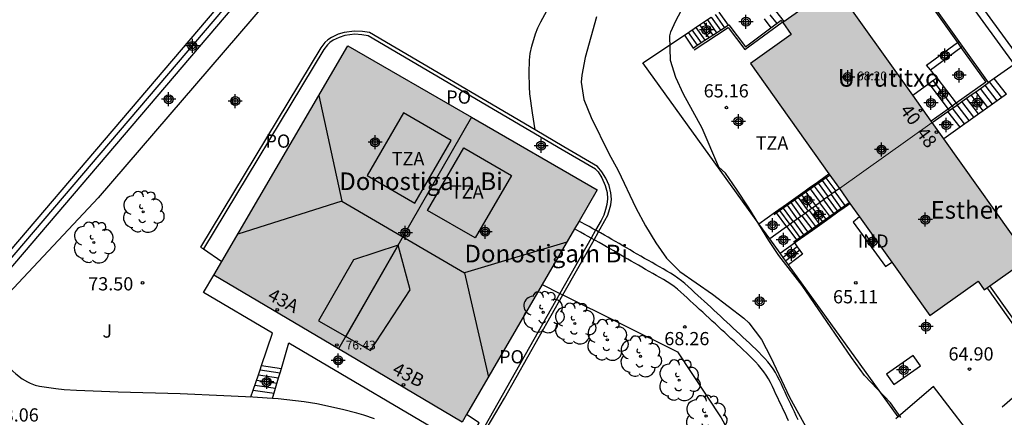
# Model space of a CAD drawing. Units: metres. Extents: x 581694 to 582047, y 4795789 to 4796041.
# Drawn here: x 581723 to 581779, y 4795976 to 4795999 of the extents above; entities that cross this region are included whole.
import ezdxf
from ezdxf.enums import TextEntityAlignment as Align

# ---------------------------------------------------------------- set-up
doc = ezdxf.new("R2010")
doc.units = ezdxf.units.M
doc.header["$MEASUREMENT"] = 0
for name, color, linetype in [('020204', 9, 'Continuous'), ('020308', 9, 'Continuous'), ('060106', 9, 'Continuous'), ('060117', 9, 'Continuous'), ('060124', 9, 'Continuous'), ('060141', 9, 'Continuous'), ('060144', 9, 'Continuous'), ('070105', 6, 'Continuous'), ('070106', 6, 'Continuous'), ('070108', 9, 'Continuous'), ('080107', 9, 'Continuous'), ('080109', 9, 'Continuous'), ('080110', 9, 'Continuous'), ('080121', 9, 'Continuous'), ('080201', 9, 'Continuous'), ('080202', 9, 'Continuous'), ('080301', 9, 'Continuous'), ('080303', 9, 'Continuous'), ('080304', 9, 'Continuous'), ('080308', 9, 'Continuous'), ('080311', 9, 'Continuous'), ('080316', 9, 'Continuous'), ('100105', 3, 'Continuous'), ('100106', 63, 'Continuous'), ('100107', 3, 'Continuous'), ('100116', 71, 'Continuous'), ('100202', 3, 'Continuous'), ('100302', 7, 'Continuous'), ('990501', 21, 'Continuous'), ('C_Edificios', 5, 'Continuous'), ('Centroides', 1, 'Continuous')]:
    doc.layers.add(name, color=color, linetype=linetype)
for name, color, linetype, lineweight in [('080111', 7, 'Continuous', 30), ('080117', 7, 'Continuous', 20), ('080118', 7, 'Continuous', 30)]:
    doc.layers.add(name, color=color, linetype=linetype, lineweight=lineweight)
doc.styles.add('ARIAL', font='arial.ttf', dxfattribs={"height": 1})
doc.styles.add('ARIALI', font='ariali.ttf', dxfattribs={"height": 1})
doc.styles.get("Standard").update_dxf_attribs({"font": 'arial.ttf'})

# ---------------------------------------------------------------- blocks, each defined once
blk = doc.blocks.new('Centroide')
for points in [[(0.402, 0), (-0.402, 0)], [(0, -0.402), (0, 0.402)]]:
    blk.add_lwpolyline(points)
for radius in [0.256, 0.159]:
    blk.add_circle((0, 0), radius)
blk = doc.blocks.new('ARBOL')
blk.add_circle((0, 0), 0.0587)
for centre, radius, start, end in [((-0.28, 0.855), 0.3, 359.2878, 173.6078), ((0.097, 0.97), 0.21, 23.1565, 160.4665), ((0.438, 0.881), 0.24, 301.578, 139.328), ((-0.564, 0.381), 0.532, 92.28, 254.58), ((0.656, 0.288), 0.443, 319.8556, 114.7656), ((-0.091, 0.321), 0.12, 119.14, 310.56), ((0.819, -0.249), 0.383, 235.5275, 62.0275), ((-0.556, -0.339), 0.555, 142.64, 266.54), ((-0.039, -0.384), 0.21, 189.64, 323.88), ((-0.301, -0.676), 0.45, 213.78, 295.32), ((0.299, -0.624), 0.532, 224.67, 0.24)]:
    blk.add_arc(centre, radius, start, end)
blk = doc.blocks.new('BloquePortal')
blk.add_circle((0, 0), 0.075)
at = {"flags": 5}
blk.add_attdef('INDICE', text='', height=0.75, dxfattribs=at).set_placement((0, 0), align=Align.MIDDLE_CENTER)
blk = doc.blocks.new('COTAPU')
blk.add_circle((0, 0), 0.075)
blk = doc.blocks.new('PUNTO')
blk.add_circle((0, 0), 0.075)

msp = doc.modelspace()

# ---------------------------------------------------------------- hatches: boundary and pattern name
at = {"layer": '990501'}
for points in [[(581774.502, 4795993.082), (581774.441, 4795993.167), (581773.399, 4795994.632), (581768.973, 4796000.857), (581768.659, 4796000.634), (581768.338, 4796000.406), (581768.019, 4796000.179), (581767.379, 4795999.724), (581767.058, 4795999.496), (581766.022, 4795998.76), (581766.5, 4795998.088), (581764.188, 4795996.443), (581768.648, 4795990.17), (581769.239, 4795989.34)], [(581740.837, 4795980.229), (581733.763, 4795984.422), (581734.208, 4795985.184), (581741.351, 4795997.436), (581748.377, 4795993.384)], [(581748.377, 4795993.384), (581755.506, 4795989.272), (581754.473, 4795987.491), (581754.214, 4795987.045), (581752.379, 4795983.881), (581748.099, 4795976.503), (581747.85, 4795976.073), (581740.837, 4795980.229)], [(581769.239, 4795989.34), (581774.502, 4795993.082), (581775.154, 4795992.164), (581779.98, 4795985.378), (581777.774, 4795983.809), (581777.457, 4795983.584), (581777.113, 4795984.069), (581774.372, 4795982.121), (581772.215, 4795985.154), (581770.385, 4795987.727), (581769.84, 4795988.494)]]:
    msp.add_hatch(color=256, dxfattribs=at).paths.add_polyline_path(points, flags=0)

# ---------------------------------------------------------------- linework, layer by layer
at = {"layer": '060106', "flags": 128}
for points in [[(581770.342, 4796004.655), (581770.98, 4796004.6), (581775.939, 4795997.626)], [(581761.003, 4795997.214), (581762.932, 4795998.484), (581763.878, 4795997.232), (581766, 4795998.79)], [(581755.55, 4795990.291), (581755.403, 4795990.442), (581753.513, 4795991.54), (581742.519, 4795998.013), (581742.162, 4795998.075), (581741.751, 4795998.096), (581741.187, 4795998.026), (581740.875, 4795997.922), (581740.532, 4795997.758), (581740.339, 4795997.639), (581740.204, 4795997.505), (581739.99, 4795997.228), (581733.167, 4795985.903)], [(581775.939, 4795997.626), (581776.136, 4795997.349)], [(581776.136, 4795997.349), (581777.542, 4795995.372), (581775.866, 4795994.18)], [(581775.407, 4795993.854), (581774.441, 4795993.167)], [(581775.866, 4795994.18), (581775.407, 4795993.854)], [(581755.55, 4795990.291), (581755.772, 4795989.937), (581755.957, 4795989.515), (581756.066, 4795989.107), (581756.091, 4795988.744), (581756.056, 4795988.426), (581755.982, 4795988.153), (581755.879, 4795987.834), (581755.722, 4795987.53), (581755.407, 4795986.972)], [(581765.66, 4795987.952), (581768.683, 4795990.103)], [(581769.239, 4795989.34), (581768.813, 4795989.031)], [(581768.342, 4795988.688), (581768.118, 4795988.525)], [(581768.552, 4795988.841), (581768.342, 4795988.688)], [(581768.764, 4795988.995), (581768.552, 4795988.841)], [(581768.813, 4795989.031), (581768.764, 4795988.995)], [(581766.798, 4795986.421), (581769.786, 4795988.547)], [(581767.662, 4795988.194), (581767.471, 4795988.055)], [(581767.708, 4795988.227), (581767.662, 4795988.194)], [(581768.118, 4795988.525), (581767.708, 4795988.227)], [(581765.531, 4795987.861), (581765.66, 4795987.952)], [(581767.055, 4795987.752), (581766.662, 4795987.466)], [(581767.271, 4795987.909), (581767.055, 4795987.752)], [(581767.323, 4795987.947), (581767.271, 4795987.909)], [(581767.471, 4795988.055), (581767.323, 4795987.947)], [(581766.239, 4795987.159), (581766.11, 4795987.065), (581765.293, 4795986.476)], [(581766.252, 4795987.168), (581766.239, 4795987.159)], [(581766.447, 4795987.31), (581766.252, 4795987.168)], [(581766.626, 4795987.44), (581766.447, 4795987.31)], [(581766.662, 4795987.466), (581766.626, 4795987.44)], [(581755.154, 4795986.524), (581753.382, 4795983.383)], [(581755.407, 4795986.972), (581755.154, 4795986.524)], [(581766.634, 4795986.305), (581766.798, 4795986.421)], [(581753.382, 4795983.383), (581749.129, 4795975.842)]]:
    msp.add_lwpolyline(points, dxfattribs=at)
at = {"layer": '060117', "flags": 128}
for points in [[(581762.403, 4795999.36), (581762.934, 4795998.614)], [(581764.971, 4795998.975), (581765.355, 4795998.465)], [(581774.402, 4795996.076), (581774.186, 4795996.34), (581775.939, 4795997.626)], [(581775.939, 4795997.626), (581776.033, 4795997.696)], [(581774.402, 4795996.076), (581776.136, 4795997.349)], [(581776.136, 4795997.349), (581776.23, 4795997.419)], [(581774.763, 4795995.632), (581774.402, 4795996.076)], [(581774.304, 4795995.296), (581774.538, 4795995.467)], [(581774.538, 4795995.467), (581774.763, 4795995.632)], [(581774.763, 4795995.632), (581775.866, 4795994.18)], [(581778.71, 4795994.692), (581778.025, 4795995.587)], [(581773.399, 4795994.632), (581774.304, 4795995.296)], [(581774.304, 4795995.296), (581775.407, 4795993.854)], [(581776.081, 4795992.823), (581775.396, 4795993.718)], [(581775.407, 4795993.854), (581775.47, 4795993.771)], [(581775.866, 4795994.18), (581775.929, 4795994.097)], [(581765.615, 4795988.013), (581765.66, 4795987.952)], [(581765.66, 4795987.952), (581766.239, 4795987.159)], [(581766.252, 4795987.168), (581766.798, 4795986.421)], [(581765.872, 4795985.671), (581766.689, 4795986.253)], [(581766.848, 4795986.033), (581767.149, 4795985.614), (581766.351, 4795985.007)], [(581766.689, 4795986.253), (581766.848, 4795986.033)], [(581766.798, 4795986.421), (581766.841, 4795986.361)], [(581736.464, 4795979.286), (581737.593, 4795979.119)], [(581737.095, 4795977.411), (581736.792, 4795977.436), (581735.963, 4795977.496), (581735.866, 4795977.502)]]:
    msp.add_lwpolyline(points, dxfattribs=at)
at = {"layer": '060124', "flags": 128}
msp.add_lwpolyline([(581773.418, 4795979.861), (581771.909, 4795978.799), (581772.332, 4795978.198), (581773.841, 4795979.26), (581773.418, 4795979.861)], dxfattribs=at)
at = {"layer": '060141', "flags": 128}
for points in [[(581765.609, 4795999.434), (581766.098, 4795998.814)], [(581761.532, 4795998.779), (581762.056, 4795998.043)], [(581761.75, 4795998.925), (581762.276, 4795998.186)], [(581761.968, 4795999.07), (581762.495, 4795998.329)], [(581762.185, 4795999.215), (581762.715, 4795998.471)], [(581765.291, 4795999.205), (581765.683, 4795998.708)], [(581760.66, 4795998.199), (581761.177, 4795997.472)], [(581760.878, 4795998.344), (581761.397, 4795997.615)], [(581761.096, 4795998.489), (581761.616, 4795997.758)], [(581761.314, 4795998.634), (581761.836, 4795997.9)], [(581774.538, 4795995.467), (581775.643, 4795994.022)], [(581778.447, 4795994.505), (581777.761, 4795995.399)], [(581777.657, 4795993.944), (581776.973, 4795994.839)], [(581777.921, 4795994.131), (581777.236, 4795995.026)], [(581778.183, 4795994.317), (581777.498, 4795995.212)], [(581776.869, 4795993.384), (581776.184, 4795994.278)], [(581777.132, 4795993.571), (581776.447, 4795994.465)], [(581777.395, 4795993.758), (581776.71, 4795994.652)], [(581775.643, 4795994.022), (581775.707, 4795993.939)], [(581776.343, 4795993.01), (581775.658, 4795993.905)], [(581776.606, 4795993.197), (581775.921, 4795994.091)], [(581768.209, 4795989.858), (581768.254, 4795989.797)], [(581768.254, 4795989.797), (581768.813, 4795989.031)], [(581768.429, 4795990.014), (581768.473, 4795989.954)], [(581768.473, 4795989.954), (581769.032, 4795989.19)], [(581767.532, 4795989.376), (581767.576, 4795989.315)], [(581767.576, 4795989.315), (581768.141, 4795988.542)], [(581767.765, 4795989.542), (581767.81, 4795989.481)], [(581767.81, 4795989.481), (581768.372, 4795988.71)], [(581767.988, 4795989.7), (581768.032, 4795989.64)], [(581768.032, 4795989.64), (581768.594, 4795988.871)], [(581766.654, 4795988.752), (581766.699, 4795988.691)], [(581766.699, 4795988.691), (581767.271, 4795987.909)], [(581766.856, 4795988.896), (581766.901, 4795988.835)], [(581766.901, 4795988.835), (581767.471, 4795988.055)], [(581767.049, 4795989.033), (581767.094, 4795988.972)], [(581767.094, 4795988.972), (581767.662, 4795988.194)], [(581767.335, 4795989.144), (581767.29, 4795989.204)], [(581767.906, 4795988.371), (581767.335, 4795989.144)], [(581768.342, 4795988.688), (581768.904, 4795987.919)], [(581768.552, 4795988.841), (581769.116, 4795988.07)], [(581768.764, 4795988.995), (581769.329, 4795988.222)], [(581768.976, 4795989.15), (581769.543, 4795988.374)], [(581765.798, 4795988.143), (581765.843, 4795988.082)], [(581766.004, 4795988.29), (581766.049, 4795988.229)], [(581766.049, 4795988.229), (581766.626, 4795987.44)], [(581766.231, 4795988.451), (581766.276, 4795988.39)], [(581766.276, 4795988.39), (581766.85, 4795987.603)], [(581766.436, 4795988.597), (581766.481, 4795988.536)], [(581766.481, 4795988.536), (581767.055, 4795987.752)], [(581767.708, 4795988.227), (581768.265, 4795987.465)], [(581768.465, 4795987.607), (581767.906, 4795988.371), (581767.906, 4795988.371)], [(581768.118, 4795988.525), (581768.678, 4795987.759)], [(581769.329, 4795988.222), (581769.373, 4795988.162)], [(581769.543, 4795988.374), (581769.587, 4795988.314)], [(581765.843, 4795988.082), (581766.421, 4795987.291)], [(581766.888, 4795987.631), (581767.439, 4795986.877)], [(581767.115, 4795987.796), (581767.668, 4795987.04)], [(581767.323, 4795987.947), (581767.877, 4795987.189)], [(581767.527, 4795988.096), (581768.083, 4795987.335)], [(581768.508, 4795987.547), (581768.465, 4795987.607)], [(581768.678, 4795987.759), (581768.722, 4795987.699)], [(581768.904, 4795987.919), (581768.948, 4795987.859)], [(581769.116, 4795988.07), (581769.159, 4795988.01)], [(581766.447, 4795987.31), (581766.994, 4795986.561)], [(581766.662, 4795987.466), (581767.211, 4795986.715)], [(581767.668, 4795987.04), (581767.711, 4795986.98)], [(581767.877, 4795987.189), (581767.921, 4795987.129)], [(581768.083, 4795987.335), (581768.127, 4795987.275)], [(581768.265, 4795987.465), (581768.309, 4795987.405)], [(581766.994, 4795986.561), (581767.038, 4795986.501)], [(581767.211, 4795986.715), (581767.255, 4795986.655)], [(581767.439, 4795986.877), (581767.483, 4795986.817)], [(581766.848, 4795986.033), (581766.048, 4795985.427)], [(581766.991, 4795985.834), (581766.192, 4795985.227)], [(581736.284, 4795978.75), (581737.435, 4795978.579)], [(581736.381, 4795979.039), (581737.52, 4795978.87)], [(581736.09, 4795978.172), (581737.266, 4795977.998)], [(581736.187, 4795978.461), (581737.351, 4795978.289)], [(581735.994, 4795977.883), (581737.181, 4795977.707)]]:
    msp.add_lwpolyline(points, dxfattribs=at)
at = {"layer": '060144', "flags": 128}
msp.add_lwpolyline([(581777.63, 4795983.651), (581780.906, 4795979.043), (581778.474, 4795976.912)], dxfattribs=at)
at = {"layer": '070105', "flags": 128}
for points in [[(581717.21, 4795978.917), (581743.429, 4796009.706)], [(581772.551, 4796006.211), (581779.507, 4795996.64), (581779.142, 4795996.381)], [(581776.033, 4795997.696), (581771.044, 4796004.712), (581770.49, 4796004.76), (581770.072, 4796004.788)], [(581715.865, 4795978.353), (581733.891, 4795999.523)], [(581761.314, 4795998.634), (581761.532, 4795998.779)], [(581761.532, 4795998.779), (581761.968, 4795999.07)], [(581765.355, 4795998.465), (581765.929, 4795998.891), (581766, 4795998.79)], [(581766, 4795998.79), (581766.022, 4795998.76)], [(581760.447, 4795998.056), (581761.314, 4795998.634)], [(581761.616, 4795997.758), (581762.276, 4795998.186)], [(581762.276, 4795998.186), (581762.495, 4795998.329)], [(581762.495, 4795998.329), (581762.934, 4795998.614)], [(581762.934, 4795998.614), (581762.965, 4795998.634), (581763.905, 4795997.388), (581765.355, 4795998.465)], [(581764.67, 4795987.34), (581758.085, 4795996.482), (581760.447, 4795998.056)], [(581761.177, 4795997.472), (581761.616, 4795997.758)], [(581776.23, 4795997.419), (581776.033, 4795997.696)], [(581760.939, 4795997.318), (581761.177, 4795997.472)], [(581777.698, 4795995.354), (581776.23, 4795997.419)], [(581779.142, 4795996.381), (581778.025, 4795995.587)], [(581778.025, 4795995.587), (581777.698, 4795995.354)], [(581776.71, 4795994.652), (581776.973, 4795994.839)], [(581776.973, 4795994.839), (581777.236, 4795995.026)], [(581777.236, 4795995.026), (581777.698, 4795995.354)], [(581775.929, 4795994.097), (581776.184, 4795994.278)], [(581776.184, 4795994.278), (581776.447, 4795994.465)], [(581776.447, 4795994.465), (581776.71, 4795994.652)], [(581778.447, 4795994.505), (581777.657, 4795993.944)], [(581778.71, 4795994.692), (581778.447, 4795994.505)], [(581774.502, 4795993.082), (581775.396, 4795993.718)], [(581775.396, 4795993.718), (581775.47, 4795993.771)], [(581775.47, 4795993.771), (581775.929, 4795994.097)], [(581777.657, 4795993.944), (581776.081, 4795992.823)], [(581776.081, 4795992.823), (581775.154, 4795992.164)], [(581767.988, 4795989.7), (581768.429, 4795990.014)], [(581768.429, 4795990.014), (581768.648, 4795990.17)], [(581767.29, 4795989.204), (581767.532, 4795989.376)], [(581767.532, 4795989.376), (581767.765, 4795989.542)], [(581767.765, 4795989.542), (581767.988, 4795989.7)], [(581766.231, 4795988.451), (581767.29, 4795989.204)], [(581765.615, 4795988.013), (581765.798, 4795988.143)], [(581765.798, 4795988.143), (581766.231, 4795988.451)], [(581769.159, 4795988.01), (581769.373, 4795988.162)], [(581769.373, 4795988.162), (581769.84, 4795988.494)], [(581764.67, 4795987.34), (581765.615, 4795988.013)], [(581768.508, 4795987.547), (581768.722, 4795987.699)], [(581768.722, 4795987.699), (581769.159, 4795988.01)], [(581755.154, 4795986.524), (581754.988, 4795986.616), (581754.776, 4795986.733), (581754.565, 4795986.851), (581754.353, 4795986.968), (581754.214, 4795987.045)], [(581755.407, 4795986.972), (581755.262, 4795987.053), (581755.045, 4795987.174), (581754.827, 4795987.295), (581754.61, 4795987.415), (581754.473, 4795987.491)], [(581765.293, 4795986.476), (581764.67, 4795987.34)], [(581767.711, 4795986.98), (581768.508, 4795987.547)], [(581755.325, 4795986.43), (581755.199, 4795986.499), (581755.154, 4795986.524)], [(581755.577, 4795986.878), (581755.48, 4795986.932), (581755.407, 4795986.972)], [(581766.897, 4795976.202), (581766.793, 4795976.427), (581766.688, 4795976.651), (581766.583, 4795976.875), (581766.478, 4795977.099), (581766.372, 4795977.323), (581766.267, 4795977.548), (581766.162, 4795977.772), (581766.056, 4795977.997), (581765.951, 4795978.222), (581765.844, 4795978.447), (581765.732, 4795978.67), (581765.612, 4795978.888), (581765.48, 4795979.099), (581765.334, 4795979.3), (581765.176, 4795979.492), (581765.012, 4795979.679), (581764.843, 4795979.862), (581764.67, 4795980.04), (581764.494, 4795980.215), (581764.315, 4795980.388), (581764.135, 4795980.559), (581763.953, 4795980.728), (581763.77, 4795980.896), (581763.587, 4795981.065), (581763.405, 4795981.235), (581763.223, 4795981.404), (581763.04, 4795981.574), (581762.857, 4795981.743), (581762.674, 4795981.913), (581762.491, 4795982.083), (581762.307, 4795982.253), (581762.124, 4795982.422), (581761.941, 4795982.592), (581761.757, 4795982.762), (581761.574, 4795982.931), (581761.39, 4795983.1), (581761.207, 4795983.27), (581761.024, 4795983.439), (581760.842, 4795983.608), (581760.66, 4795983.775), (581760.475, 4795983.94), (581760.284, 4795984.1), (581760.085, 4795984.251), (581759.877, 4795984.392), (581759.664, 4795984.524), (581759.45, 4795984.65), (581759.24, 4795984.771), (581759.03, 4795984.891), (581758.821, 4795985.011), (581758.612, 4795985.13), (581758.403, 4795985.25), (581758.194, 4795985.369), (581757.985, 4795985.489), (581757.777, 4795985.609), (581757.569, 4795985.729), (581757.364, 4795985.848), (581757.16, 4795985.968), (581756.958, 4795986.088), (581756.754, 4795986.208), (581756.549, 4795986.328), (581756.341, 4795986.449), (581756.13, 4795986.57), (581755.915, 4795986.691), (581755.697, 4795986.812), (581755.577, 4795986.878)], [(581765.872, 4795985.671), (581765.293, 4795986.476)], [(581766.841, 4795986.361), (581767.711, 4795986.98)], [(581766.359, 4795976.138), (581766.257, 4795976.356), (581766.155, 4795976.574), (581766.053, 4795976.792), (581765.95, 4795977.01), (581765.848, 4795977.228), (581765.746, 4795977.446), (581765.643, 4795977.664), (581765.541, 4795977.882), (581765.438, 4795978.101), (581765.331, 4795978.317), (581765.217, 4795978.53), (581765.092, 4795978.737), (581764.954, 4795978.935), (581764.803, 4795979.123), (581764.645, 4795979.306), (581764.483, 4795979.485), (581764.316, 4795979.659), (581764.146, 4795979.831), (581763.973, 4795979.999), (581763.798, 4795980.166), (581763.622, 4795980.331), (581763.445, 4795980.495), (581763.268, 4795980.659), (581763.091, 4795980.823), (581762.913, 4795980.988), (581762.736, 4795981.153), (581762.558, 4795981.318), (581762.381, 4795981.483), (581762.203, 4795981.648), (581762.024, 4795981.813), (581761.846, 4795981.978), (581761.668, 4795982.143), (581761.49, 4795982.307), (581761.311, 4795982.472), (581761.133, 4795982.637), (581760.954, 4795982.801), (581760.776, 4795982.965), (581760.599, 4795983.13), (581760.423, 4795983.293), (581760.245, 4795983.455), (581760.063, 4795983.613), (581759.874, 4795983.765), (581759.675, 4795983.906), (581759.471, 4795984.038), (581759.262, 4795984.163), (581759.057, 4795984.282), (581758.853, 4795984.398), (581758.65, 4795984.515), (581758.447, 4795984.631), (581758.243, 4795984.747), (581758.041, 4795984.863), (581757.838, 4795984.979), (581757.635, 4795985.096), (581757.433, 4795985.212), (581757.232, 4795985.329), (581757.033, 4795985.445), (581756.836, 4795985.562), (581756.639, 4795985.678), (581756.441, 4795985.795), (581756.241, 4795985.912), (581756.038, 4795986.029), (581755.832, 4795986.147), (581755.622, 4795986.264), (581755.411, 4795986.382), (581755.325, 4795986.43)], [(581766.689, 4795986.253), (581766.841, 4795986.361)], [(581766.048, 4795985.427), (581765.872, 4795985.671)], [(581766.351, 4795985.007), (581766.048, 4795985.427)], [(581772.574, 4795976.368), (581766.351, 4795985.007)], [(581752.379, 4795983.881), (581753.382, 4795983.383)], [(581781.186, 4795979.01), (581777.774, 4795983.809)], [(581753.382, 4795983.383), (581753.557, 4795983.296)], [(581753.557, 4795983.296), (581760.057, 4795980.069), (581762.541, 4795976.321), (581763.233, 4795975.049)], [(581749.129, 4795975.842), (581749.265, 4795975.762), (581750.253, 4795977.438)]]:
    msp.add_lwpolyline(points, dxfattribs=at)
at = {"layer": '070106', "flags": 128}
msp.add_lwpolyline([(581760.447, 4795998.056), (581760.939, 4795997.318)], dxfattribs=at)
at = {"layer": '070108', "flags": 128}
msp.add_lwpolyline([(581748.825, 4796016.6), (581716.052, 4795978.115)], dxfattribs=at)
at = {"layer": '080107', "flags": 128}
for points in [[(581770.385, 4795987.727), (581770.021, 4795987.434), (581771.855, 4795984.9), (581772.215, 4795985.154)], [(581777.373, 4795974.413), (581777.385, 4795974.424), (581774.57, 4795978.102), (581772.574, 4795976.368)], [(581772.574, 4795976.368), (581772.438, 4795976.25)]]:
    msp.add_lwpolyline(points, dxfattribs=at).dxf.unprotected_set("ltscale", 0)
at = {"layer": '080109', "flags": 128}
for points in [[(581739.715, 4795994.629), (581741.018, 4795988.613)], [(581741.018, 4795988.613), (581735.118, 4795986.746)], [(581741.018, 4795988.613), (581747.986, 4795984.557)], [(581744.212, 4795986.117), (581741.243, 4795980.938)], [(581753.776, 4795986.29), (581747.986, 4795984.557)], [(581747.986, 4795984.557), (581749.332, 4795978.629)]]:
    msp.add_lwpolyline(points, dxfattribs=at)
at = {"layer": '080110', "flags": 128}
for points in [[(581744.52, 4795993.631), (581742.462, 4795990.075), (581745.169, 4795988.508), (581747.225, 4795992.066), (581744.52, 4795993.631)], [(581747.942, 4795991.651), (581750.644, 4795990.087), (581748.586, 4795986.531), (581745.886, 4795988.093), (581747.942, 4795991.651)], [(581744.212, 4795986.117), (581741.682, 4795985.282), (581739.692, 4795981.832), (581742.638, 4795980.134), (581744.89, 4795983.578), (581744.212, 4795986.117)]]:
    msp.add_lwpolyline(points, dxfattribs=at)
at = {"layer": '080111', "flags": 128}
for points in [[(581773.399, 4795994.632), (581768.973, 4796000.857)], [(581767.058, 4795999.496), (581766.022, 4795998.76)], [(581766.022, 4795998.76), (581766.5, 4795998.088), (581764.188, 4795996.443), (581768.648, 4795990.17)], [(581734.208, 4795985.184), (581741.351, 4795997.436), (581748.377, 4795993.384)], [(581774.441, 4795993.167), (581773.399, 4795994.632)], [(581748.377, 4795993.384), (581755.506, 4795989.272), (581754.473, 4795987.491)], [(581774.502, 4795993.082), (581774.441, 4795993.167)], [(581775.154, 4795992.164), (581774.502, 4795993.082)], [(581779.98, 4795985.378), (581775.154, 4795992.164)], [(581768.648, 4795990.17), (581769.239, 4795989.34)], [(581769.239, 4795989.34), (581769.84, 4795988.494)], [(581769.84, 4795988.494), (581770.385, 4795987.727)], [(581770.385, 4795987.727), (581772.215, 4795985.154)], [(581754.214, 4795987.045), (581752.379, 4795983.881)], [(581754.473, 4795987.491), (581754.214, 4795987.045)], [(581777.774, 4795983.809), (581779.98, 4795985.378)], [(581733.763, 4795984.422), (581734.208, 4795985.184)], [(581772.215, 4795985.154), (581774.372, 4795982.121), (581777.113, 4795984.069), (581777.457, 4795983.584), (581777.774, 4795983.809)], [(581740.837, 4795980.229), (581733.763, 4795984.422)], [(581752.379, 4795983.881), (581748.099, 4795976.503)], [(581748.099, 4795976.503), (581747.85, 4795976.073), (581740.837, 4795980.229)]]:
    msp.add_lwpolyline(points, dxfattribs=at)
at = {"layer": '080117', "flags": 128}
msp.add_lwpolyline([(581769.239, 4795989.34), (581774.502, 4795993.082)], dxfattribs=at)
at = {"layer": '080118', "flags": 128}
msp.add_lwpolyline([(581748.377, 4795993.384), (581740.837, 4795980.229)], dxfattribs=at)
at = {"layer": '080121', "flags": 128}
for points in [[(581751.977, 4795992.662), (581742.584, 4795998.192), (581742.183, 4795998.261), (581741.744, 4795998.284), (581741.146, 4795998.209), (581740.805, 4795998.096), (581740.442, 4795997.923), (581740.222, 4795997.787), (581740.063, 4795997.629), (581739.835, 4795997.334), (581733.012, 4795986.01), (581733.167, 4795985.903)], [(581755.577, 4795986.878), (581755.941, 4795987.522), (581756.098, 4795987.826), (581756.201, 4795988.145), (581756.275, 4795988.418), (581756.31, 4795988.736), (581756.285, 4795989.099), (581756.176, 4795989.507), (581755.991, 4795989.929), (581755.769, 4795990.283), (581755.527, 4795990.586), (581753.607, 4795991.702), (581751.977, 4795992.662)], [(581755.325, 4795986.43), (581755.577, 4795986.878)], [(581733.167, 4795985.903), (581734.208, 4795985.184)], [(581753.557, 4795983.296), (581755.325, 4795986.43)], [(581750.253, 4795977.438), (581753.557, 4795983.296)], [(581748.814, 4795976.028), (581748.099, 4795976.503)]]:
    msp.add_lwpolyline(points, dxfattribs=at)
at = {"layer": '100105', "flags": 128}
msp.add_lwpolyline([(581751.977, 4795992.662), (581751.836, 4795993.63), (581751.687, 4795994.717), (581751.656, 4795995.115), (581751.652, 4795995.912), (581751.668, 4795996.637), (581751.7, 4795996.999), (581751.795, 4795997.427), (581752.006, 4795998.128), (581752.141, 4795998.469), (581752.299, 4795998.798), (581752.654, 4795999.439)], dxfattribs=at)
at = {"layer": '100106', "flags": 128}
for points in [[(581772.733, 4795976.327), (581772.141, 4795977.161), (581770.665, 4795978.717), (581769.919, 4795979.737), (581767.121, 4795983.825), (581765.809, 4795985.527), (581765.233, 4795986.383), (581764.109, 4795988.243), (581763.408, 4795989.307), (581762.78, 4795990.205), (581762.394, 4795990.557), (581761.448, 4795992.763), (581760.406, 4795994.703), (581759.958, 4795995.649), (581759.666, 4795996.605), (581759.622, 4795998.005), (581759.682, 4795998.235), (581759.962, 4795998.869), (581760.692, 4796000.269)], [(581755.454, 4795999.085), (581754.828, 4795996.777), (581754.622, 4795995.779), (581754.59, 4795995.379), (581754.738, 4795994.387), (581755.154, 4795993.381), (581756.168, 4795991.331), (581756.694, 4795990.355), (581757.698, 4795988.243), (581758.238, 4795987.217), (581758.82, 4795986.253), (581759.436, 4795985.379), (581760.185, 4795984.633), (581762.047, 4795983.329), (581763.823, 4795981.971), (581764.103, 4795981.705), (581764.829, 4795980.765), (581765.359, 4795979.747), (581766.403, 4795977.481), (581767.439, 4795975.623)]]:
    msp.add_lwpolyline(points, dxfattribs=at)
at = {"layer": '100107', "flags": 128}
for points in [[(581743.429, 4796009.706), (581744.352, 4796008.919), (581736.734, 4795999.909), (581727.209, 4795988.804), (581718.144, 4795979.159)], [(581772.185, 4796005.953), (581779.142, 4795996.381)]]:
    msp.add_lwpolyline(points, dxfattribs=at)
at = {"layer": '100116', "flags": 128}
for points in [[(581736.464, 4795979.286), (581737.078, 4795981.121), (581733.171, 4795983.424), (581733.763, 4795984.422)], [(581737.593, 4795979.119), (581738.015, 4795980.568), (581748.014, 4795974.672), (581748.814, 4795976.028)], [(581718.144, 4795979.159), (581721.383, 4795980), (581722.12, 4795979.2), (581722.359, 4795978.962), (581722.528, 4795978.814), (581722.89, 4795978.538), (581723.199, 4795978.349), (581723.342, 4795978.281), (581723.636, 4795978.174), (581723.864, 4795978.12), (581724.801, 4795977.974), (581725.27, 4795977.922), (581725.972, 4795977.876), (581728.332, 4795977.794), (581731.858, 4795977.7), (581734.321, 4795977.591), (581735.552, 4795977.522), (581735.866, 4795977.502)], [(581736.381, 4795979.039), (581736.464, 4795979.286)], [(581735.994, 4795977.883), (581736.284, 4795978.75)], [(581736.284, 4795978.75), (581736.381, 4795979.039)], [(581737.435, 4795978.579), (581737.52, 4795978.87)], [(581737.52, 4795978.87), (581737.593, 4795979.119)], [(581737.095, 4795977.411), (581737.435, 4795978.579)], [(581735.866, 4795977.502), (581735.994, 4795977.883)], [(581742.876, 4795976.25), (581742.276, 4795976.461), (581741.873, 4795976.58), (581741.062, 4795976.784), (581739.611, 4795977.105), (581738.882, 4795977.226), (581737.414, 4795977.386), (581737.095, 4795977.411)]]:
    msp.add_lwpolyline(points, dxfattribs=at)

# ---------------------------------------------------------------- block references
at = {"layer": '020204', "rotation": 359.9987685839998}
for p in [(581762.829, 4795993.933, 65.156), (581729.723, 4795983.986, 73.5), (581770.164, 4795983.985, 65.106), (581760.476, 4795981.475, 68.26), (581776.613, 4795979.085, 64.898)]:
    msp.add_blockref('COTAPU', p, dxfattribs=at)
at = {"layer": '080201', "rotation": 359.9987685839998}
for p in [(581772.291, 4795995.732, 68.202), (581740.731, 4795980.451, 76.433)]:
    msp.add_blockref('PUNTO', p, dxfattribs=at)
at = {"layer": '080202', "rotation": 359.9987685839998}
for p in [(581773.837, 4795993.776), (581774.741, 4795992.541), (581737.36, 4795982.451), (581744.515, 4795978.184)]:
    msp.add_blockref('BloquePortal', p, dxfattribs=at)
at = {"layer": '100202', "rotation": 359.9987685839998}
for p in [(581729.75, 4795988.01), (581726.954, 4795986.27), (581752.438, 4795982.305), (581754.238, 4795981.671), (581756.078, 4795980.739), (581757.959, 4795979.807), (581760.157, 4795978.451), (581761.677, 4795976.417)]:
    msp.add_blockref('ARBOL', p, dxfattribs=at)
at = {"layer": 'C_Edificios', "rotation": 359.9987685839998}
for p in [(581769.718, 4795995.666), (581742.909, 4795991.967), (581774.109, 4795987.575), (581749.149, 4795986.882)]:
    msp.add_blockref('Centroide', p, dxfattribs=at)
at = {"layer": 'Centroides', "rotation": 359.9987685839998}
for p in [(581761.699, 4795998.35), (581763.942, 4795998.81), (581732.549, 4795997.44), (581775.223, 4795996.89), (581776.031, 4795995.77), (581775.107, 4795994.71), (581731.197, 4795994.411), (581734.974, 4795994.301), (581774.431, 4795994.2), (581777.061, 4795994.21), (581763.513, 4795993.151), (581775.297, 4795992.95), (581752.323, 4795991.771), (581771.627, 4795991.551), (581767.43, 4795988.671), (581768.073, 4795987.862), (581765.451, 4795987.252), (581744.621, 4795986.822), (581766.061, 4795986.422), (581771.108, 4795986.322), (581766.523, 4795985.632), (581764.717, 4795982.933), (581774.15, 4795981.493), (581740.812, 4795979.574), (581772.88, 4795979.033), (581736.763, 4795978.354)]:
    msp.add_blockref('Centroide', p, dxfattribs=at)

# ---------------------------------------------------------------- texts
at = {"layer": '020308', "style": 'ARIAL'}
for s, p in [('65.16', (581761.542, 4795994.513)), ('73.50', (581726.636, 4795983.55)), ('65.11', (581768.877, 4795982.816)), ('68.26', (581759.309, 4795980.438)), ('64.90', (581775.427, 4795979.57)), ('78.06', (581721.275, 4795976.103))]:
    msp.add_text(s, height=0.75, rotation=359.9988, dxfattribs=at).set_placement(p)
at = {"layer": '080301', "style": 'ARIAL'}
msp.add_text('IND', height=0.75, rotation=359.9988, dxfattribs=at).set_placement((581770.289, 4795985.977))
at = {"layer": '080303', "style": 'ARIAL'}
for s, p in [('68.20', (581770.235, 4795995.482)), ('76.43', (581741.239, 4795980.197))]:
    msp.add_text(s, height=0.5, rotation=359.9988, dxfattribs=at).set_placement(p)
at = {"layer": '080304', "style": 'ARIALI'}
for s, p in [('Urrutitxo', (581769.142, 4795995.121)), ('Donostigain Bi', (581740.873, 4795989.251)), ('Esther', (581774.408, 4795987.623)), ('Donostigain Bi', (581747.972, 4795985.142))]:
    msp.add_text(s, height=1, dxfattribs=at).set_placement(p)
at = {"layer": '080308', "style": 'ARIALI'}
for s, rotation, p in [('40', 306.6255, (581772.634, 4795993.769)), ('48', 306.6255, (581773.546, 4795992.48)), ('43A', 332.8601, (581736.755, 4795983.048)), ('43B', 332.8601, (581743.825, 4795978.842))]:
    msp.add_text(s, height=0.75, rotation=rotation, dxfattribs=at).set_placement(p)
at = {"layer": '080311', "style": 'ARIAL'}
for p in [(581764.49, 4795991.547), (581743.85, 4795990.657), (581747.21, 4795988.767)]:
    msp.add_text('TZA', height=0.75, rotation=359.9988, dxfattribs=at).set_placement(p)
at = {"layer": '080316', "style": 'ARIAL'}
for p in [(581746.94, 4795994.157), (581736.69, 4795991.657), (581749.94, 4795979.408)]:
    msp.add_text('PO', height=0.75, rotation=359.9988, dxfattribs=at).set_placement(p)
at = {"layer": '100302', "style": 'ARIAL'}
msp.add_text('J', height=0.75, rotation=359.9988, dxfattribs=at).set_placement((581727.44, 4795980.868))

doc.saveas('drawing.dxf')
